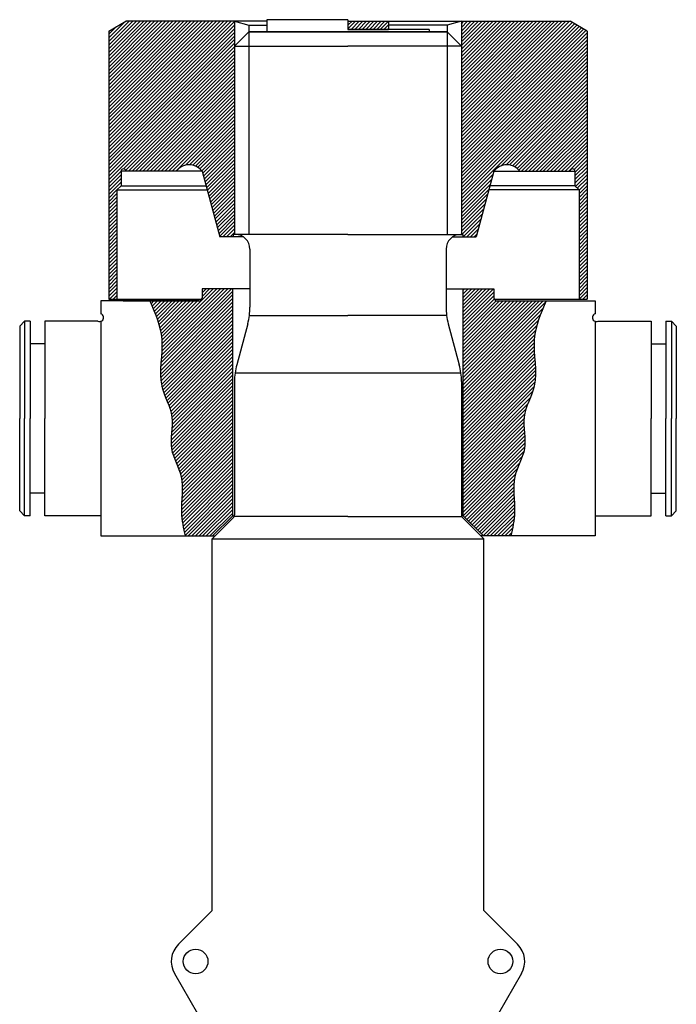
# Model space of a CAD drawing. Units: millimetres. Extents: x -475 to 1210, y -668 to 1762.
# Drawn here: x -38 to 772, y 547 to 1762 of the extents above; entities that cross this region are included whole.
import ezdxf

# ---------------------------------------------------------------- set-up
doc = ezdxf.new("R2010")
doc.units = ezdxf.units.MM
pattern_1 = [(45, (-36215.989, 25764.1057), (-2.24506403, 2.24506403), [])]
pattern_2 = [(45, (-30609.732, 22428.833), (-2.24506403, 2.24506403), [])]

# ---------------------------------------------------------------- blocks, each defined once
blk = doc.blocks.new('securing plate 15414-3')
h = blk.add_hatch()
h.set_pattern_fill('ANSI31', color=3)
h.set_pattern_definition([(45, (0, -56211.8184), (-2.24506403, 2.24506403), [])])
h.paths.add_polyline_path([(40124.6, -60389.2), (40074.6, -60389.2), (40074.6, -60399.2), (40124.6, -60399.2)])
at = {"color": 3}
for p, q in [((40074.6, -60389.2), (40074.6, -60399.2)), ((40074.6, -60389.2), (40124.6, -60389.2)), ((40124.6, -60389.2), (40124.6, -60399.2)), ((40074.6, -60399.2), (40124.6, -60399.2))]:
    blk.add_line(p, q, dxfattribs=at)

msp = doc.modelspace()

# ---------------------------------------------------------------- hatches: boundary and pattern name
h = msp.add_hatch()
h.set_pattern_fill('ANSI31', color=256)
h.set_pattern_definition(pattern_2)
h.paths.add_polyline_path([(93.3, 1760), (72.5, 1748), (72.5, 1417), (82.5, 1417), (82.5, 1552), (87.5, 1557), (87.5, 1575, -1), (93.5, 1575), (155.5, 1575, -0.5), (187.5, 1575), (209.2, 1494), (225.9, 1494), (225.9, 1497), (227.5, 1497), (227.5, 1760)])
h = msp.add_hatch()
h.set_pattern_fill('ANSI31', color=256)
h.set_pattern_definition(pattern_2)
h.paths.add_polyline_path([(507.5, 1760), (507.5, 1497), (509.1, 1497), (509.1, 1494), (525.8, 1494), (547.5, 1575, -0.5), (579.5, 1575), (641.5, 1575, -1), (647.5, 1575), (647.5, 1557), (652.5, 1552), (652.5, 1417), (662.5, 1417), (662.5, 1748), (641.7, 1760)])
h = msp.add_hatch()
h.set_pattern_fill('ANSI31', color=256)
h.set_pattern_definition(pattern_1)
edge = h.paths.add_edge_path()
edge.add_spline(control_points=[(123, 1415), (129.7, 1399.5), (144.2, 1365.9), (129.5, 1314.5), (156, 1273.1), (144, 1232.8), (167.8, 1196.9), (159.2, 1158.9), (164.5, 1134.7), (166.6, 1125)], knot_values=[0, 0, 0, 0, 49.583788, 107.259526, 147.475787, 186.385205, 222.679934, 266.823191, 296.565855, 296.565855, 296.565855, 296.565855], degree=3, periodic=0)
edge.add_line((166.6, 1125), (200.5, 1125))
edge.add_line((200.5, 1125), (225.5, 1150))
edge.add_line((225.5, 1150), (225.5, 1430))
edge.add_line((225.5, 1430), (187.5, 1430))
edge.add_line((187.5, 1430), (187.5, 1419))
edge.add_arc((183.5, 1419), 4, -90, 0, ccw=False)
edge.add_line((183.5, 1415), (123, 1415))
h = msp.add_hatch()
h.set_pattern_fill('ANSI31', color=256)
h.set_pattern_definition(pattern_1)
edge = h.paths.add_edge_path()
edge.add_spline(control_points=[(568.4, 1125), (570.5, 1134.7), (575.8, 1158.9), (567.2, 1196.9), (591, 1232.8), (579, 1273.1), (605.5, 1314.5), (590.8, 1365.9), (605.3, 1399.5), (612, 1415)], knot_values=[0, 0, 0, 0, 29.742664, 73.885921, 110.18065, 149.090068, 189.306329, 246.982067, 296.565855, 296.565855, 296.565855, 296.565855], degree=3, periodic=0)
edge.add_line((612, 1415), (551.5, 1415))
edge.add_arc((551.5, 1419), 4, 180, 270, ccw=False)
edge.add_line((547.5, 1419), (547.5, 1430))
edge.add_line((547.5, 1430), (509.5, 1430))
edge.add_line((509.5, 1430), (509.5, 1150))
edge.add_line((509.5, 1150), (534.5, 1125))
edge.add_line((534.5, 1125), (568.4, 1125))

# ---------------------------------------------------------------- linework, layer by layer
for p, q in [((367.5, 1762), (267.5, 1762)), ((267.5, 1762), (267.5, 1747)), ((367.5, 1762), (367.5, 1750)), ((72.5, 1748), (93.3, 1760)), ((267.5, 1760), (93.3, 1760)), ((227.5, 1760), (227.5, 1497)), ((227.5, 1760), (245.1, 1755.3)), ((245.1, 1755.3), (245.1, 1497)), ((245.1, 1755.3), (267.5, 1755.3)), ((367.5, 1760), (641.7, 1760)), ((467.5, 1750), (367.5, 1750)), ((489.9, 1755.3), (417.5, 1755.3)), ((467.5, 1750), (467.5, 1747)), ((507.5, 1760), (489.9, 1755.3)), ((489.9, 1755.3), (489.9, 1497)), ((507.5, 1760), (507.5, 1497)), ((662.5, 1748), (641.7, 1760)), ((72.5, 1748), (72.5, 1417)), ((245.1, 1747), (227.5, 1729.4)), ((245.1, 1747), (367.5, 1747)), ((367.5, 1747), (245.1, 1747)), ((245.1, 1747), (245.1, 1497)), ((489.9, 1747), (367.5, 1747)), ((367.5, 1747), (489.9, 1747)), ((489.9, 1747), (507.5, 1729.4)), ((489.9, 1747), (489.9, 1497)), ((662.5, 1748), (662.5, 1417)), ((227.5, 1729.4), (227.5, 1497)), ((227.5, 1729.4), (227.5, 1497)), ((227.5, 1729.4), (367.5, 1729.4)), ((507.5, 1729.4), (367.5, 1729.4)), ((507.5, 1729.4), (507.5, 1497)), ((507.5, 1729.4), (507.5, 1497)), ((187.5, 1575), (87.5, 1575)), ((87.5, 1575), (87.5, 1557)), ((187.5, 1575), (87.5, 1575)), ((187.5, 1575), (209.2, 1494)), ((547.5, 1575), (525.8, 1494)), ((547.5, 1575), (647.5, 1575)), ((647.5, 1575), (647.5, 1557)), ((87.5, 1557), (82.5, 1552)), ((87.5, 1557), (192.3, 1557)), ((647.5, 1557), (542.7, 1557)), ((647.5, 1557), (652.5, 1552)), ((82.5, 1552), (82.5, 1417)), ((82.5, 1552), (193.7, 1552)), ((652.5, 1552), (541.3, 1552)), ((652.5, 1552), (652.5, 1417)), ((367.5, 1497), (225.9, 1497)), ((225.9, 1497), (225.9, 1494)), ((367.5, 1497), (227.5, 1497)), ((367.5, 1497), (507.5, 1497)), ((367.5, 1497), (509.1, 1497)), ((509.1, 1497), (509.1, 1494)), ((238.4, 1494), (209.2, 1494)), ((496.6, 1494), (525.8, 1494)), ((246.5, 1479), (246.5, 1407.5)), ((488.5, 1479), (488.5, 1407.5)), ((246.5, 1430), (187.5, 1430)), ((187.5, 1430), (187.5, 1419)), ((225.5, 1150), (225.5, 1430)), ((488.5, 1430), (547.5, 1430)), ((509.5, 1150), (509.5, 1430)), ((547.5, 1430), (547.5, 1419)), ((183.5, 1415), (62.5, 1415)), ((62.5, 1415), (62.5, 1399.2)), ((72.5, 1417), (187, 1417)), ((90, 1415), (183.5, 1415)), ((548, 1417), (662.5, 1417)), ((551.5, 1415), (672.5, 1415)), ((672.5, 1415), (672.5, 1399.2)), ((-31.5, 1390), (-37.5, 1384)), ((-31.5, 1390), (-31.5, 1270)), ((-24.5, 1390), (-31.5, 1390)), ((-24.5, 1390), (-24.5, 1270)), ((-6.5, 1390), (-6.5, 1270)), ((58.7, 1390), (-6.5, 1390)), ((62.5, 1389.8), (62.5, 1125)), ((243.8, 1386.8), (230.2, 1336.3)), ((246.5, 1397), (367.5, 1397)), ((488.5, 1397), (367.5, 1397)), ((491.2, 1386.8), (504.8, 1336.3)), ((672.5, 1389.8), (672.5, 1125)), ((676.3, 1390), (741.5, 1390)), ((741.5, 1390), (741.5, 1270)), ((759.5, 1390), (759.5, 1270)), ((759.5, 1390), (766.5, 1390)), ((766.5, 1390), (766.5, 1270)), ((766.5, 1390), (772.5, 1384)), ((-37.5, 1384), (-37.5, 1270)), ((772.5, 1384), (772.5, 1270)), ((-6.5, 1362), (-24.5, 1362)), ((741.5, 1362), (759.5, 1362)), ((228.2, 1326.1), (506.8, 1326.1)), ((227.5, 1315.6), (227.5, 1151.1)), ((507.5, 1315.6), (507.5, 1151.1)), ((-37.5, 1156), (-37.5, 1270)), ((-31.5, 1150), (-31.5, 1270)), ((-24.5, 1150), (-24.5, 1270)), ((-6.5, 1150), (-6.5, 1270)), ((741.5, 1150), (741.5, 1270)), ((759.5, 1150), (759.5, 1270)), ((766.5, 1150), (766.5, 1270)), ((772.5, 1156), (772.5, 1270)), ((-6.5, 1178), (-24.5, 1178)), ((741.5, 1178), (759.5, 1178)), ((-31.5, 1150), (-37.5, 1156)), ((766.5, 1150), (772.5, 1156)), ((-24.5, 1150), (-31.5, 1150)), ((62.5, 1150), (-6.5, 1150)), ((226, 1147.5), (200, 1121.5)), ((225.5, 1150), (200.5, 1125)), ((225.5, 1150), (227.4, 1150)), ((367.5, 1149), (227.5, 1149)), ((362.5, 1149), (227.5, 1149)), ((367.5, 1149), (507.5, 1149)), ((372.5, 1149), (507.5, 1149)), ((509.5, 1150), (507.6, 1150)), ((509, 1147.5), (535, 1121.5)), ((509.5, 1150), (534.5, 1125)), ((672.5, 1150), (741.5, 1150)), ((759.5, 1150), (766.5, 1150)), ((62.5, 1125), (203.5, 1125)), ((200, 662.9), (200, 1121.5)), ((200, 1121.5), (535, 1121.5)), ((672.5, 1125), (531.5, 1125)), ((535, 662.9), (535, 1121.5)), ((158.3, 621.2), (200, 662.9)), ((576.7, 621.2), (535, 662.9)), ((153.5, 585), (200, 504.5)), ((581.5, 585), (535, 504.5))]:
    msp.add_line(p, q)
for centre in [(179.5, 600), (555.5, 600)]:
    msp.add_circle(centre, 15.2)
for centre, radius, start, end in [((171.5, 1563), 20, 36.8699, 143.1301), ((563.5, 1563), 20, 36.8699, 143.1301), ((90.5, 1575), 3, 0, 180), ((644.5, 1575), 3, 0, 180), ((228.5, 1479), 18, 0, 90), ((506.5, 1479), 18, 90, 180), ((183.5, 1419), 4, 270, 0), ((551.5, 1419), 4, 180, 270), ((60.9, 1394.5), 5, 244.1581, 71.3371), ((166.5, 1407.5), 80, 345, 0), ((568.5, 1407.5), 80, 180, 195), ((674.1, 1394.5), 5, 108.6629, 295.8419), ((307.5, 1315.6), 80, 165, 180), ((427.5, 1315.6), 80, 0, 15), ((222.5, 1151.1), 5, 315, 0), ((512.5, 1151.1), 5, 180, 225), ((179.5, 600), 30, 135, 210), ((555.5, 600), 30, 330, 45)]:
    msp.add_arc(centre, radius, start, end)
for points in [[(123, 1415), (137.7, 1367.7), (137.7, 1310), (150.2, 1271.7), (149.8, 1232.8), (161.7, 1198.5), (162, 1154.4), (166.6, 1125)], [(612, 1415), (597.3, 1367.7), (597.3, 1310), (584.8, 1271.7), (585.2, 1232.8), (573.3, 1198.5), (573, 1154.4), (568.4, 1125)]]:
    msp.add_spline(points, degree=3)

# ---------------------------------------------------------------- block references
msp.add_blockref('securing plate 15414-3', (-39707.1, 62149.2))

doc.saveas('drawing.dxf')
